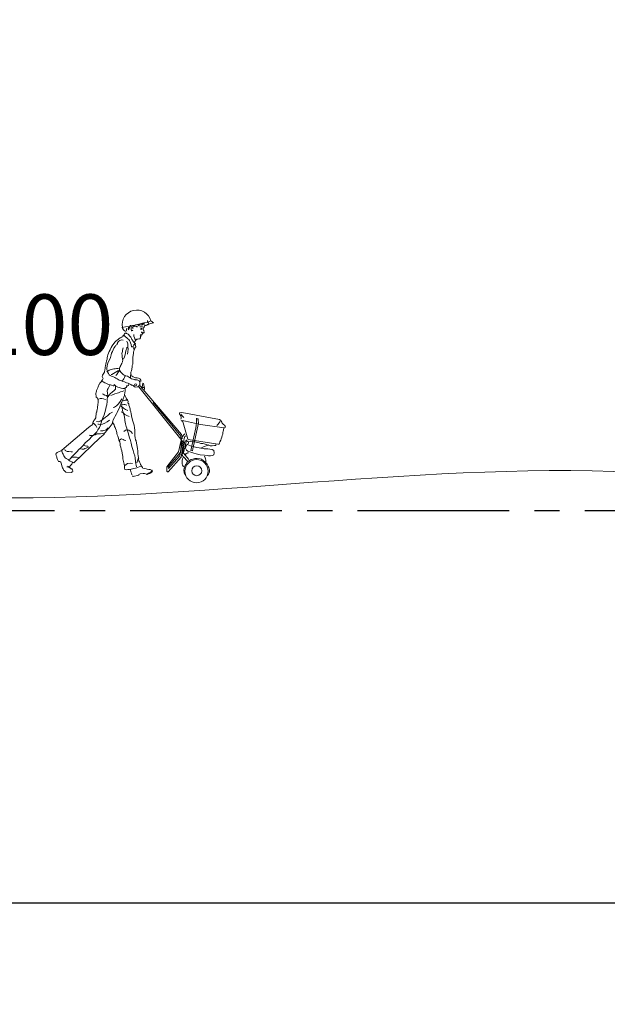
# Model space of a CAD drawing. Units: inches. Extents: x 420676 to 857597330, y 430896 to 1080676.
# Drawn here: x 1013711 to 1016620, y 471903 to 476778 of the extents above; entities that cross this region are included whole.
import ezdxf

# ---------------------------------------------------------------- set-up
doc = ezdxf.new("R2010")
doc.units = ezdxf.units.IN
doc.header["$LTSCALE"] = 1000
doc.header["$MEASUREMENT"] = 0
doc.linetypes.add('ACAD_ISO03W100', pattern=[30, 12, -18])
doc.linetypes.add('CENTER2', pattern=[1.125, 0.75, -0.125, 0.125, -0.125])
doc.layers.add('0-hatch', color=8, linetype='Continuous', lineweight=0)
doc.layers.add('Net manh', color=83, linetype='Continuous', lineweight=15)
for name, color, linetype in [('_Dim', 251, 'Continuous'), ('chu', 52, 'ACAD_ISO03W100'), ('truc', 8, 'CENTER2')]:
    doc.layers.add(name, color=color, linetype=linetype)
doc.styles.add('chu', font='VHARIALN.TTF', dxfattribs={"width": 0.8})

# ---------------------------------------------------------------- blocks, each defined once
blk = doc.blocks.new('CN1')
at = {"layer": 'Net manh'}
for p, q in [((508053.7, 241216), (508056.1, 241226)), ((508063.1, 241199.4), (508053.7, 241216)), ((508361.5, 241271.2), (508294, 241254.9)), ((508336, 241288.5), (508361.5, 241271.2)), ((508082.6, 241184.4), (508063.1, 241199.4))]:
    blk.add_line(p, q, dxfattribs=at)
at = {"layer": 'Net manh', "linetype": 'Continuous'}
for points in [[(508114.7, 241229), (508111.5, 241212), (508116.8, 241199.5)], [(508135.1, 241248.2), (508125.2, 241222.7), (508118.5, 241203.4)], [(508161.3, 241230.4), (508160, 241234.9), (508159.6, 241236.3), (508154.8, 241239), (508148.9, 241239.8), (508144.6, 241241.4), (508139.5, 241237.7), (508138.7, 241228.5), (508140.2, 241220.1), (508141.1, 241217.6), (508140.9, 241201.9), (508144, 241193.9), (508147.8, 241191.3), (508152.9, 241195), (508156.4, 241198.8)], [(508159.6, 241225.1), (508154.7, 241225.3), (508155.2, 241215), (508158.6, 241215.3)], [(508198.8, 241227.3), (508175.4, 241240.1), (508161.3, 241243.1), (508155, 241243.9)], [(508227.1, 241257.9), (508214.7, 241242.7), (508203.2, 241238.4), (508173.7, 241234.8), (508162, 241236.2)], [(508269.4, 241262.4), (508247.2, 241248.2), (508198.5, 241252.8), (508183.7, 241250.5)], [(508269.2, 241224.2), (508264, 241227.9), (508253.8, 241230.3), (508246, 241231.6), (508236.2, 241231), (508225.8, 241229.5)], [(508249, 241210.4), (508244.8, 241214), (508235, 241214.9), (508234.7, 241209.1), (508240.9, 241204.9), (508247.4, 241207), (508247.9, 241208)], [(508272.5, 241266.2), (508257.5, 241259.5), (508237.5, 241260.8)], [(508301.5, 241291.8), (508302.8, 241275.1), (508310.5, 241272.3), (508313.4, 241271.2), (508314.7, 241257), (508304.6, 241250.6), (508290.1, 241243.8), (508278.8, 241242.9), (508273.7, 241249), (508274, 241244.1), (508273.2, 241237.2), (508270.4, 241229), (508266.2, 241223.8), (508262.6, 241218.1), (508260.2, 241209.9), (508260, 241205), (508262.7, 241198.5), (508264.5, 241195), (508267.1, 241188.1), (508268.3, 241181.6), (508268.4, 241173.8), (508263.3, 241167.2), (508256.2, 241173.4), (508251.3, 241172.6), (508245.3, 241170.9), (508243, 241174.9), (508248.6, 241179.6)], [(508071.2, 241141.8), (508063.6, 241147), (508058.3, 241138), (508053.7, 241132.3), (508044.2, 241128.8), (508034.1, 241121.4), (508025.1, 241117.4), (508014.9, 241109), (508003.3, 241099.7), (507992.1, 241091.4), (507980.4, 241081.2), (507967.4, 241064.1), (507953.8, 241043.6), (507943.8, 241026.5), (507936.7, 241011.1), (507930.9, 241001.6), (507922.4, 240985.3), (507914.8, 240968.5), (507909.2, 240952.6), (507906.7, 240940), (507904.1, 240924.9), (507901.9, 240909.3), (507897.3, 240892.9), (507892, 240874), (507890.6, 240862.8), (507887.2, 240842.9), (507883.9, 240832.8), (507882.9, 240821.5), (507879.6, 240802.6), (507876.1, 240790), (507875.2, 240781.2), (507863.7, 240762.7), (507857.3, 240751.7), (507852.3, 240738.2), (507858.6, 240725.2), (507861.8, 240719.7), (507856.7, 240705.2), (507851.1, 240700.5)], [(508132.8, 240726.9), (508133.7, 240747.4), (508136.8, 240762.4), (508138.6, 240781), (508143.7, 240795.9), (508147.9, 240812.9), (508150.3, 240835.8), (508151.8, 240847.9), (508155.8, 240860.5), (508158.1, 240880), (508157.7, 240891.3), (508156.8, 240917.3), (508157.5, 240931.4), (508160.1, 240946.5), (508163.6, 240971.3), (508164.1, 240982.5), (508166.4, 240990.8), (508168.5, 241004.4), (508166, 241013.8), (508161.2, 241027.2), (508161.2, 241028.7), (508158.6, 241034.7), (508158.1, 241034.7), (508149.1, 241031.7), (508142.7, 241031.5), (508139.3, 241054.1), (508134.7, 241071.5), (508130.3, 241081.5), (508122.5, 241095), (508115.6, 241104.1), (508107.6, 241111.8), (508098.2, 241120.1), (508092.5, 241125.2), (508085.9, 241129.9), (508080.2, 241134.6), (508070.8, 241143.3), (508065.6, 241147.4), (508069.5, 241148.2), (508071.8, 241155), (508073.6, 241161.8), (508079.7, 241167.9), (508087.2, 241170.5), (508095.2, 241164.7), (508102.4, 241161.5), (508109.6, 241158.2), (508118.1, 241150.5), (508123.6, 241142.9), (508127.8, 241137.9), (508136.3, 241129.2), (508140.4, 241122.1), (508144.4, 241114.6), (508148.5, 241106.1), (508152.1, 241099.6), (508156.7, 241092), (508163.1, 241082.5), (508164.5, 241081.4), (508168.2, 241075.4), (508173.8, 241070.7), (508179.1, 241067.1), (508183.8, 241062.5), (508179.6, 241056.3), (508180.2, 241048.4), (508183, 241044.9), (508187.6, 241037.8), (508185.9, 241033.5), (508180.2, 241025.4), (508178.1, 241022.6), (508175.8, 241015.8), (508170.1, 241006.8), (508168.6, 241005.8)], [(508094.9, 241213.7), (508094.5, 241193.7), (508096.8, 241188.7)], [(508184.5, 241100.6), (508177.6, 241112.2), (508172.6, 241120.7), (508166.5, 241137.1), (508165.5, 241148.9), (508165.3, 241154.8)], [(508231.3, 241130.4), (508232.8, 241121), (508230.5, 241111.8), (508225.5, 241110.6)], [(508251.4, 241165.7), (508248, 241154.6), (508246, 241152.8), (508239.1, 241151.1), (508230.2, 241151), (508233.5, 241146.9), (508234.9, 241146.4), (508240.1, 241140.8), (508236, 241138), (508232, 241134.8), (508230.2, 241127.5)], [(508079.8, 240745.3), (508087.2, 240746), (508104.1, 240741.8), (508115.1, 240736), (508125.1, 240728.7), (508134.6, 240722.4), (508144.1, 240716.6), (508155.2, 240711.7), (508159.6, 240711), (508175.6, 240708.3), (508181.4, 240707.1), (508200.4, 240704.8), (508218.6, 240695.7), (508225.1, 240687.6), (508226.9, 240683.1), (508227.2, 240679.2), (508226.7, 240667.9), (508226.2, 240657.2), (508221, 240649.6), (508209.2, 240637.8), (508198.3, 240634.9), (508185.1, 240634.5), (508174.8, 240634.9), (508165.3, 240641.7), (508160.8, 240649.8), (508153.6, 240654), (508144.3, 240653.4), (508137.2, 240659.1), (508125.3, 240667.5), (508110.8, 240671.5), (508094.3, 240674.7), (508073.2, 240684.9), (508058.7, 240688.5), (508045.2, 240694.5), (508033.2, 240698.4), (508020.7, 240703.4), (508000.6, 240715.5), (507987.8, 240723.9), (507979.2, 240728.7), (507960, 240737.4), (507945, 240741.5), (507933, 240747.4), (507922.1, 240756.7), (507919.9, 240761.2), (507915.8, 240769.2), (507909.9, 240779.2), (507904.6, 240791.7), (507900.7, 240803.6), (507900.4, 240820.3), (507901.9, 240843.2), (507905.2, 240861.7), (507913.9, 240880.4), (507925.6, 240902.9), (507935.9, 240926.4), (507943.6, 240955), (507947.2, 240971), (507954.8, 240987.8), (507961.3, 241002.7), (507968.4, 241018), (507980.9, 241035.1), (507988.8, 241049.5)], [(507995.2, 241049.7), (507996.9, 241055), (508003.8, 241066.4), (508006, 241072.7), (508010.8, 241081.3), (508019, 241089.3), (508028.6, 241096.2), (508043, 241101.4), (508062, 241099.1)], [(508079.4, 240748.8), (508071.3, 240752.1), (508059.9, 240759.9), (508051.9, 240769.1), (508044.4, 240775.3), (508037.8, 240782.4), (508031.4, 240791.5), (508028.3, 240798.5), (508025.8, 240809.4), (508025.7, 240818.2), (508027, 240826.5), (508031.5, 240838), (508036.7, 240846.6), (508042.5, 240856.2), (508046.9, 240866.3), (508049.1, 240872), (508053, 240882.6), (508054.2, 240888), (508055.4, 240892.3), (508056.5, 240895.7), (508056.1, 240909.4), (508052.7, 240932.6), (508050.4, 240945.4), (508048.4, 240967), (508053.2, 240987.4), (508056.1, 240999), (508062.6, 241024.2)], [(508063.5, 240909.1), (508073.3, 240933.1), (508081.1, 240953.4), (508084.5, 240975.7), (508088.2, 240993.2), (508097.1, 241017.8), (508098.6, 241028.5)], [(508105.3, 240958.7), (508108.8, 240983.5), (508109.5, 241010.9), (508108.5, 241031), (508107.8, 241061.4), (508099.4, 241080.8), (508094.7, 241086.4)], [(508158.6, 241035.2), (508158.7, 241037.1), (508161.9, 241043.8), (508166, 241049), (508168.2, 241053.4), (508173.4, 241060.5), (508179.6, 241057.3), (508184.1, 241059.5)], [(508228, 241111), (508216.7, 241111), (508207.4, 241109.9), (508198, 241106.9), (508186.8, 241097.6), (508177.9, 241084.8), (508173.7, 241079.5), (508170.2, 241077.3)], [(507898.4, 240785.6), (507921.1, 240800.3), (507942.6, 240809.6), (507968.3, 240815.8), (507983, 240815.7), (507995.3, 240817.1), (508008.1, 240819), (508022.9, 240821.8)], [(508014, 240797.7), (507997, 240788.6), (507982.3, 240777.5), (507964.3, 240768), (507947.7, 240759.9), (507941.3, 240757.3)], [(508023.8, 240796.8), (508009.2, 240775.9), (507998.6, 240759.2), (507988.4, 240750.3)], [(508050.3, 240699.1), (508059.9, 240705.1), (508067.2, 240715.5), (508072.7, 240728), (508076, 240737.7), (508077.7, 240743.5), (508080, 240749.3)], [(508130.4, 240726.5), (508133.7, 240736.1), (508138.2, 240749.6), (508139.2, 240761.3)], [(508236.5, 240690.5), (508236.3, 240697.9), (508235.1, 240703.8), (508230.6, 240712.3), (508225.5, 240719.9), (508213.5, 240723.3), (508199.8, 240725.4), (508184.7, 240726.6), (508175, 240728), (508160.2, 240736), (508150.2, 240742.8), (508144.9, 240744.5), (508138.6, 240747.2)], [(507849, 240695.7), (507842.7, 240685.7), (507836, 240679.7), (507831.9, 240675.9), (507829.8, 240672.6), (507825.6, 240664.4), (507824, 240661.6), (507819.7, 240654.4), (507817.5, 240647.7), (507813.1, 240637.6), (507810.8, 240628.9), (507809.7, 240625.5), (507802.8, 240615), (507800.1, 240607.8), (507797.2, 240599.1), (507795.5, 240592.3), (507793.1, 240582.6), (507790.7, 240572), (507789.7, 240561.7), (507790.1, 240558.8), (507792.7, 240550.8), (507794.1, 240538), (507795.4, 240535), (507803.9, 240527.8), (507808.6, 240522.7), (507810.7, 240515.3), (507812.7, 240504.9), (507812.8, 240496.6), (507812.4, 240487.3), (507812, 240478), (507810.9, 240463.9), (507808.9, 240452.2), (507808.4, 240441), (507808, 240431.7), (507806.1, 240421), (507803.9, 240415.2), (507802.1, 240407.5), (507801.2, 240399.2), (507799.3, 240389), (507797.7, 240385.1), (507794.7, 240374.5), (507792.8, 240362.8), (507792.1, 240346.7), (507791.9, 240343.8), (507790.9, 240331.1), (507785.5, 240319.1), (507777.3, 240310.6), (507771.1, 240304), (507766.2, 240293.5), (507762.6, 240288.7), (507760.4, 240283.5), (507761.2, 240279), (507760.8, 240269.7), (507749.5, 240258.5), (507748.5, 240258), (507746.4, 240255.2), (507738.8, 240248.7), (507731.2, 240242.6), (507718, 240232.4), (507455.1, 240009.4), (507453.2, 239999.2), (507456.8, 239990.8), (507461.2, 239979.8), (507465.6, 239969.8), (507470.7, 239962.2), (507475.3, 239954.7), (507480.2, 239944.7), (507487.1, 239934.6), (507495.2, 239928.4), (507504.2, 239923.6), (507516.7, 239918.1), (507527.1, 239908.4), (507538, 239900.5), (507551.8, 239892.6), (507561.4, 239888.3), (507572, 239882.9), (507834.7, 240134.3), (507842.3, 240141.3), (507848.4, 240146.9), (507854.5, 240152), (507863.2, 240159.5), (507869.8, 240165.6), (507871.4, 240168.4), (507875.7, 240176.6), (507884.9, 240186.9), (507895.8, 240200.7), (507913.3, 240219.5), (507923.6, 240230.3), (507932.4, 240242.6), (507951.8, 240271.2), (507963.7, 240309.3), (507974, 240331.4), (507982, 240347.2), (507994.3, 240369.2), (508001.2, 240382.1), (508011, 240404.7), (508023.3, 240427.6), (508032.5, 240449.3), (508038.2, 240465.7)], [(507853.7, 240691.1), (507864.2, 240685.3), (507879.9, 240674.8), (507891.1, 240672.8), (507903.5, 240666.9), (507915.5, 240660.5), (507934.3, 240655.3), (507946.5, 240652.3), (507963.3, 240646.7), (507968.7, 240646.4), (507973.1, 240658), (507989.7, 240644), (508008.8, 240633.4), (508021.9, 240630.9), (508042.7, 240624.6), (508056.6, 240619.1), (508073.3, 240619.3), (508077.3, 240622.6), (508078.9, 240624.9)], [(507985.7, 240642.7), (507986.2, 240632.4), (507984.8, 240611.9), (507968, 240597.5), (507954.3, 240585.4), (507933.8, 240565.7), (507922.5, 240553.5), (507908.7, 240538.9), (507907.6, 240536.5), (507908, 240545.8), (507908, 240557.5), (507906.9, 240565.9), (507904.5, 240577.8), (507904.2, 240592.9), (507905.4, 240608.6), (507911.2, 240619.6), (507917.7, 240633), (507922.9, 240640.1), (507926.1, 240645.4), (507928.3, 240650.6)], [(507955, 240288.6), (507958.6, 240281.1), (507964.4, 240268.6), (507970.4, 240260.1), (507976.6, 240245.1), (507981, 240234.6), (507985.5, 240224.1), (507990.7, 240208.7), (507993.5, 240194.4), (507996.9, 240184), (507997.7, 240178.6), (507999.4, 240173.1), (508002.8, 240161.2), (508007.1, 240148.3), (508014.5, 240127.4), (508019.6, 240110), (508027.2, 240091.6), (508031.2, 240071.8), (508033, 240057.1), (508037.1, 240040.2), (508041.2, 240020), (508046.7, 240002.1), (508052.1, 239979.9), (508055.8, 239963), (508058.5, 239946.8), (508058.1, 239925.2), (508059.8, 239910), (508063.1, 239896.1), (508066.5, 239884.2), (508071.4, 239871.8), (508072.9, 239851.6), (508073.5, 239842.8), (508075.4, 239830), (508077.4, 239818.2), (508080.7, 239817), (508094.9, 239815.9), (508106.2, 239816.9), (508125.3, 239818.5), (508139.6, 239819.8), (508152, 239823.2), (508162.9, 239826.2), (508182.2, 239830.7), (508196.6, 239835.9), (508204.1, 239838.6), (508220.5, 239845.7), (508235, 239852.4), (508241, 239853.6), (508234.3, 239868.1), (508228.9, 239881), (508223.1, 239894), (508216.8, 239905.1), (508211.2, 239922.5), (508211.3, 239936.6), (508208.2, 239954.4), (508207.9, 239971.6), (508207.7, 239988.2), (508206.8, 240002), (508203.4, 240024.1), (508201, 240046.8), (508193.6, 240078.9), (508188.7, 240101.2), (508184.2, 240111.2), (508179.2, 240131), (508178.2, 240153), (508175.8, 240177.6), (508175.1, 240206), (508173.3, 240231.1), (508169.1, 240257.7), (508158, 240295.9), (508148.4, 240333), (508140.7, 240369.6), (508135.7, 240389.9), (508131, 240406.3), (508129.6, 240419.5), (508124.1, 240437.9), (508118.4, 240453.8), (508115.6, 240467.6), (508107.7, 240478.3), (508110.3, 240491.9), (508107.3, 240502.8), (508102.6, 240506.9), (508093.4, 240518.6), (508087.2, 240534), (508079.9, 240547.5), (508073.1, 240560.1), (508076.2, 240575.1), (508079.8, 240599.5), (508080.1, 240607.8), (508080.9, 240614.1), (508080.8, 240622.4), (508079.5, 240627.9), (508090.4, 240629.8), (508096.6, 240638.4), (508097.6, 240648.6), (508106.3, 240647.2), (508113.8, 240649.4), (508117.7, 240661.4), (508118.5, 240667.3)], [(508215.1, 240638.1), (508632.9, 240117.4), (508647.6, 240094.3), (508620.4, 239953.5), (508508.2, 239828.7), (508505.9, 239844.4), (508624.1, 239983.2), (508631.4, 240014.7), (508637.3, 240106)], [(508247.1, 240629.8), (508228.2, 240646.8)], [(508239.4, 240633.1), (508639.9, 240164.6), (508642.5, 240156.7), (508644.6, 240137.5), (508644.2, 240129.2)], [(508247.7, 240632.2), (508246.1, 240619.6)], [(508267.4, 240601.5), (508271.3, 240624.8), (508262.6, 240670.8), (508254.3, 240673.1), (508247.6, 240630.3), (508264.2, 240629.6)], [(507905.6, 240535.1), (507902.7, 240515.2), (507902.8, 240505.4), (507902.6, 240489.7), (507898.3, 240459.1), (507892.5, 240438.3), (507885.2, 240406.3), (507878.8, 240381.1), (507872, 240360.8), (507860.8, 240329.5), (507849.3, 240302.1), (507843, 240280.8), (507835.7, 240258.1), (507825.8, 240234.6), (507811, 240209.8), (507798.9, 240189.7), (507784, 240172.8), (507769.2, 240161.2), (507746.8, 240140.1), (507726.3, 240119), (507700.2, 240094.2), (507689, 240084.4), (507662.1, 240051.3), (507642.2, 240032.6), (507623.4, 240016.3), (507601.8, 239992.7), (507582.7, 239972), (507560.8, 239950.9), (507533, 239920.3), (507525, 239917.3)], [(507907.9, 240533), (507895.4, 240549.3), (507880.9, 240553.3), (507862.8, 240564.9), (507858.1, 240568.5)], [(508066.4, 240595.6), (508051, 240590.9), (508034.1, 240585.8), (508016.2, 240578.2), (508001.2, 240573), (507978.5, 240568.1), (507957, 240558.8), (507939, 240549.3)], [(508038.2, 240466.6), (508048.8, 240485.8), (508057.1, 240506.9), (508060.5, 240517.6), (508069.9, 240542.6), (508072.8, 240551.8), (508075.5, 240558)], [(507817, 240514.5), (507832.5, 240520.2), (507849.7, 240522.4), (507866.2, 240519.2), (507883, 240511.6), (507885.9, 240511)], [(508049.2, 240517.1), (508030.5, 240492.9), (508015.2, 240467.6), (507996.7, 240447.9), (507974.7, 240435.6), (507961.3, 240431.3)], [(508105.9, 240402), (508084.3, 240412.2), (508062.9, 240426.9), (508045.4, 240440.4), (508029.1, 240448.4)], [(508193.1, 239845.9), (508188.9, 239860.8), (508186.1, 239874.6), (508182.7, 239898.2), (508179.3, 239932.2), (508177.3, 239953.8), (508166.7, 239981.2), (508159.1, 240007.5), (508148.5, 240046.1), (508141.6, 240077.8), (508133.5, 240106), (508119, 240142.9), (508112.4, 240172.1), (508100.9, 240211.3), (508095.8, 240227.6), (508090.2, 240245), (508085.8, 240268.7), (508078, 240303.3), (508076.2, 240317.6), (508073, 240332.4), (508073.1, 240335.8), (508070.4, 240353.1), (508060.4, 240381.9), (508055.4, 240400.8), (508049.7, 240427), (508047.2, 240448.6), (508045.9, 240462.9)], [(508096.5, 240456.2), (508078.6, 240460.9), (508067.4, 240461.9), (508058.1, 240463.3), (508050.7, 240461.2)], [(508099.6, 240505.6), (508081.5, 240504.9), (508071.1, 240501.9), (508060.2, 240499)], [(508631.6, 240131.2), (508632.3, 240147.8), (508357, 240480.6)], [(507953.9, 240386.1), (507930.3, 240372.9), (507905.3, 240351), (507887.6, 240336.1), (507867.2, 240318.4), (507853.5, 240308.3), (507832, 240297), (507812.7, 240291.4), (507798.5, 240292.1)], [(508121.4, 240342.5), (508097.8, 240351.9), (508078.7, 240362), (508061.2, 240377.5), (508042.6, 240388.1)], [(508702, 240118.8), (508649, 240304.3), (508826.3, 240262.7), (509059.9, 240229.5), (509064.8, 240229.7), (509070.3, 240233.4), (509073.1, 240240.6), (509071, 240248.1), (509063.1, 240257.2), (509053.6, 240265), (509046.5, 240270.7), (509041.5, 240278.2), (509037.9, 240286.2), (509032.4, 240295.8), (509029.3, 240302.8), (509024.6, 240306.9), (509016.5, 240311.2), (509013.1, 240312.8), (508641.5, 240381), (508635.2, 240380.7), (508622.5, 240381.8), (508618.3, 240376.6), (508618.5, 240369.2), (508626.4, 240360.1), (508632.8, 240349.5), (508635.5, 240331.8), (508633.8, 240326), (508632.8, 240315.7)], [(508634.9, 240363.1), (508639.1, 240359), (508646.6, 240350.4), (508654.9, 240339.7), (508660.9, 240331.6)], [(507766.1, 240278.3), (507778.7, 240265.5), (507790.4, 240252.3), (507800.9, 240235.2)], [(507925.9, 240305.6), (507903.6, 240288.4), (507880, 240275.8), (507856.6, 240267.5), (507836, 240264.5), (507816.9, 240266.3), (507809.1, 240266.6)], [(508636.7, 240302.8), (508645.1, 240295.1), (508651.1, 240297.8)], [(508787.9, 240324.6), (508787.5, 240314.3), (508787, 240293.3), (508786, 240280.1), (508784.3, 240254.3), (508779.9, 240230.5), (508729.5, 240007.5), (508745.8, 240001.4), (508751.2, 240022.2), (508751.2, 240023.6), (508805.3, 240275.4), (508805.8, 240286.1), (508803.9, 240298.9), (508803.8, 240306.3), (508804.1, 240314.1), (508801.9, 240319.6), (508793, 240318)], [(509021.5, 240292.8), (509012.7, 240281.5), (508998.2, 240262.5), (508988.4, 240252.2)], [(507870.8, 240176.3), (507837.2, 240170.9), (507813.8, 240171.9), (507799, 240170.1), (507783.5, 240161.5), (507759.2, 240156.2), (507735.2, 240155.8), (507726, 240156.7)], [(507912.3, 240231.3), (507891.8, 240209.6), (507860.6, 240200.7), (507835.6, 240201.3)], [(508068.9, 240194.5), (508089.6, 240209.8), (508118.4, 240206.6), (508140.6, 240189.4), (508151.8, 240176.7), (508153.7, 240174.2)], [(508682.4, 240150.5), (508672.8, 240144.1), (508665.6, 240124.3), (508660.8, 240105.4), (508657.8, 240092.8), (508634, 239941.1), (508507.2, 239794.9), (508500.9, 239796.2), (508496.5, 239797.3), (508492.8, 239801.9), (508492.7, 239843.5), (508608.9, 239993.2), (508636, 240108)], [(508673, 240171.5), (508665.4, 240166), (508649.9, 240146.1), (508645.5, 240137), (508644.4, 240120.9), (508634.9, 240127.6)], [(508704.4, 240116.3), (508996.6, 240069.7), (509010.8, 240069.6), (509014.6, 240078.7), (509019.1, 240092.2), (509027.2, 240108.5), (509031.7, 240121.5), (509036.3, 240138.4), (509041.9, 240154.8), (509047.4, 240167.3), (509049, 240182.9), (509051.6, 240197), (509054.5, 240208.1), (509055.4, 240215.5), (509056.2, 240223.3), (509056.8, 240227.1)], [(507712, 240050.1), (507700.6, 240048.1), (507685.6, 240052.2), (507670.8, 240058.7), (507666.4, 240059.9)], [(508023.9, 240106.9), (508029, 240112.1), (508043.1, 240120.8), (508060, 240115.1), (508072.4, 240107.7), (508086, 240105.7)], [(508696.3, 239898.8), (508658.1, 239942), (508651.9, 239947.7), (508646.9, 239955.3), (508645.6, 239959.7), (508645.8, 239963.1), (508667.6, 240081.2), (508669.3, 240087.9), (508672.5, 240093.7), (508678.2, 240099.8), (508682.7, 240103), (508688.3, 240106.7), (508692.8, 240109.4), (508695.8, 240111.3)], [(508977.8, 240065.1), (508978.3, 240055.3), (508966.6, 240054.8), (508942.5, 240053.4), (508922.9, 240053.3), (508902.2, 240060.1), (508887.2, 240064.7), (508848.5, 240075.2), (508831.4, 240075.9), (508814.4, 240080.6), (508794.1, 240086.9), (508773.8, 240091.7), (508747.9, 240092.8), (508729.4, 240095.6), (508710.5, 240098.9), (508697.1, 240095.5), (508695.1, 240094.6), (508686.1, 240090.6), (508681.3, 240082.5), (508679.2, 240066), (508677.3, 240058.2), (508673.8, 240043.7), (508669.1, 240027.2), (508665.1, 240013.7), (508661.5, 239997.7), (508659.5, 239985.6), (508659.6, 239978.2), (508709.8, 239915.8)], [(508712, 240055.7), (508727.5, 240051.6), (508738.7, 240049.6), (508762.9, 240043.2), (508776, 240040.7), (508791.9, 240036.1), (508812.3, 240032.2), (508829.9, 240030.5), (508843, 240028.4), (508863.9, 240024.1), (508880.9, 240022.4), (508900, 240021.5), (508919, 240020.7), (508941.3, 240015.3), (508957.6, 240007.3), (508962.5, 239984.5), (508958.2, 239963.7), (508945.2, 239957.9), (508926.4, 239954.8), (508906.3, 239953.7), (508892.2, 239956.8), (508865.9, 239958.4), (508822, 239962.8), (508784.3, 239973.2), (508760.6, 239979.7), (508740.8, 239985.9), (508721.5, 239993.1), (508702.6, 239998.4), (508687.4, 240008.8), (508677.6, 240030.3), (508680.6, 240042.9), (508686.6, 240057.3), (508699.9, 240070), (508706.3, 240070.7)], [(508706.1, 240066.7), (508706.6, 240088.8)], [(508909.6, 240061.7), (508840.4, 240036.4)], [(507456.2, 240000.1), (507453.8, 240001.7), (507445, 240001.6), (507438, 239999.4), (507428.7, 239997.4), (507414.6, 239990.2), (507407.1, 239985.1), (507400, 239980), (507397.5, 239978.2), (507394.3, 239973.9), (507399.4, 239956.1), (507402.8, 239942.7), (507404.3, 239933.3), (507411, 239918.3), (507414.5, 239908.9), (507419.8, 239896.4), (507424.3, 239898.2), (507433.1, 239898.3), (507443.6, 239890.5), (507446.1, 239882.5), (507451.3, 239866.1), (507453.4, 239858.2), (507453.7, 239852.8), (507461.2, 239835.8), (507467.1, 239823.8), (507474.4, 239812.7)], [(507482.3, 240015.1), (507486.4, 240007.1), (507506.5, 239997.4), (507521.7, 239997.7), (507545.5, 239993.2), (507559.7, 239992.6)], [(507638.9, 240023.4), (507653.9, 240020.3), (507671.5, 240020), (507682, 240025.9), (507694, 240029.8), (507709.4, 240036), (507720, 240042.9)], [(508670.6, 239961.1), (508674.8, 239967.3)], [(508678.2, 239966.6), (508685, 239975.1), (508695.4, 239979.1), (508701.5, 239982.7), (508708.4, 239983.9)], [(508695, 239979.6), (508698, 239981.9)], [(508865, 239949.1), (508873.1, 239933.6), (508877.5, 239922.6), (508880.3, 239908.8), (508878.7, 239894.2)], [(507525.5, 239839.4), (507517.5, 239846.1), (507510.4, 239851.8)], [(507545.4, 239823.8), (507535.6, 239834.1), (507530.4, 239838.7), (507531.1, 239843.1), (507541, 239856.3), (507547.7, 239864.9), (507551.4, 239870.6), (507555.2, 239880.2), (507557.9, 239886.4)], [(507619.8, 239935.6), (507600.4, 239939.4), (507585.3, 239941.5), (507565.7, 239940.5), (507553.8, 239938), (507542, 239937.1)], [(508074.1, 239844.2), (508077, 239855.9), (508103.9, 239875.7), (508134.4, 239880.8), (508152.4, 239876.1)], [(508214.9, 239929.1), (508207.3, 239912.8), (508198.1, 239892.2), (508195.8, 239884.9)], [(508236.6, 239855.7), (508244.6, 239847.5), (508251, 239837), (508256.2, 239832.4), (508269.7, 239828.8), (508288.2, 239826.1), (508297.4, 239822.7), (508315.4, 239819.5), (508329, 239817.9), (508340.4, 239810.5), (508343.9, 239801.6), (508327.3, 239789.6), (508313.2, 239780.4), (508301.7, 239776), (508288.3, 239771.2)], [(508663.6, 239844.9), (508656.5, 239851.5), (508648.7, 239861.7), (508645.3, 239873.6), (508644.4, 239888.3), (508645.3, 239907.8), (508649, 239924.3), (508654.9, 239936.3)], [(508662.8, 239816), (508666.3, 239827.6), (508668.6, 239836.8), (508670.5, 239845.5), (508674.4, 239856.6), (508680.3, 239868.6), (508688.2, 239881), (508699.5, 239892.2), (508716.2, 239906.7), (508735.2, 239915.6), (508750.7, 239921.3), (508771, 239926.3), (508792.1, 239927.8), (508822.2, 239922.6), (508836.7, 239919), (508857.2, 239904.9), (508875.6, 239890.4), (508884, 239880.7), (508892.3, 239869.6), (508898.2, 239858.6), (508904.1, 239847.5), (508908.6, 239837.6), (508912, 239826.1), (508915.8, 239813.2), (508915, 239795.2), (508912.2, 239786), (508905.7, 239773.1), (508895.9, 239759.8)], [(507556.4, 239794.5), (507548.8, 239789.4), (507492.1, 239792.4), (507490.3, 239795.9), (507485.6, 239799.5), (507479.5, 239804.7), (507476.2, 239808.3), (507472, 239812.4), (507471.6, 239815.3)], [(507530.2, 239834.8), (507522.6, 239840), (507504.6, 239842.8)], [(507541.2, 239828.4), (507547.4, 239825.2), (507553.7, 239823), (507560.1, 239813.9), (507563.1, 239802), (507560.4, 239798.2)], [(508132.5, 239813.3), (508138.6, 239795.9), (508142.3, 239780.6), (508146.2, 239769.6), (508147.5, 239765.1)], [(508153.4, 239755.1), (508159.5, 239749.4), (508216.9, 239762.1), (508217.1, 239767.5), (508228.7, 239774.3), (508258.8, 239779.4), (508273.4, 239778.2), (508294.2, 239772.9)], [(508295.6, 239770.9), (508299.9, 239769.2), (508306.9, 239770.9), (508312.4, 239774.1), (508319.4, 239777.2), (508325.9, 239779.9), (508332.3, 239782.5), (508339.8, 239785.6), (508343.9, 239789.8), (508348.1, 239795), (508350.3, 239802.3), (508347.7, 239808.8), (508344.8, 239810.8)], [(508662.1, 239810.7), (508665, 239786.5), (508674.4, 239767.5), (508676.6, 239761.5), (508680.1, 239752.6)]]:
    blk.add_lwpolyline(points, dxfattribs=at)
for centre, radius in [((508185.5, 240656), 10.6), ((508787.5, 239800.8), 114.7), ((508790.1, 239805.5), 49.1)]:
    blk.add_circle(centre, radius, dxfattribs=at)
at = {"layer": 'Net manh'}
for centre, radius, start, end in [((508195.9, 241252.3), 144.6, 14.47287, 190.80459), ((507716.2, 243392), 2192.9, 278.70261, 286.41789)]:
    blk.add_arc(centre, radius, start, end, dxfattribs=at)
blk = doc.blocks.new('mx123')
at = {"layer": 'chu', "style": 'chu'}
blk.add_text('PC-100', height=300, dxfattribs=at).set_placement((496180.4, 267389.3))

msp = doc.modelspace()

# ---------------------------------------------------------------- linework, layer by layer
at = {"layer": '0-hatch'}
msp.add_spline([(1010907.89, 474616.41), (1011445.3, 474389), (1012477.96, 474404.54), (1013672.35, 474409.89), (1017075.8, 474516.09), (1018577.48, 474347.9), (1019935.82, 474469.22)], degree=3, dxfattribs=at)
at = {"layer": '_Dim'}
msp.add_lwpolyline([(1006022.48, 472405), (1021328.69, 472405), (1021987.13, 470577.28), (1022301.68, 473798.29), (1023461.58, 472384.19), (1048256.18, 472384.19)], dxfattribs=at)
at = {"layer": 'truc'}
msp.add_line((1010883.75, 474347.9), (1019966.17, 474347.9), dxfattribs=at)

# ---------------------------------------------------------------- block references
at = {"layer": '_Dim'}
msp.add_blockref('mx123', (516650.35, 207728.59), dxfattribs=at)
at = {"layer": '_Dim', "xscale": 0.5, "yscale": 0.5, "zscale": 0.5}
msp.add_blockref('CN1', (760192.8, 354641.88), dxfattribs=at)

# ---------------------------------------------------------------- texts
at = {"layer": 'chu', "char_height": 700, "attachment_point": 1, "style": 'chu'}
for s, insert, width in [('\\pi953.18;{\\LmÆt c¾t thi c«ng bª t«ng tÇng ngÇm 3 vµ tÇng 1 khu lâi giÕng}', (678852.91, 476777.91), 24134.4607), ('\\pi971.32;{\\LmÆt c¾t thi c«ng ®µo ®Êt tÇng ngÇm 3 vµ tÇng 1 khu lâi giÕng}', (634820.17, 476572.64), 24134.4607), ('\\pi397.52;{\\LmÆt c¾t thi c«ng ®µo ®Êt tÇng 5 khu lâi giÕng, cét tÇng 3 khu c«ng céng}', (934837.5, 475388.02), 27298.7732)]:
    msp.add_mtext(s, dxfattribs=dict(at, insert=insert, width=width))

doc.saveas('drawing.dxf')
